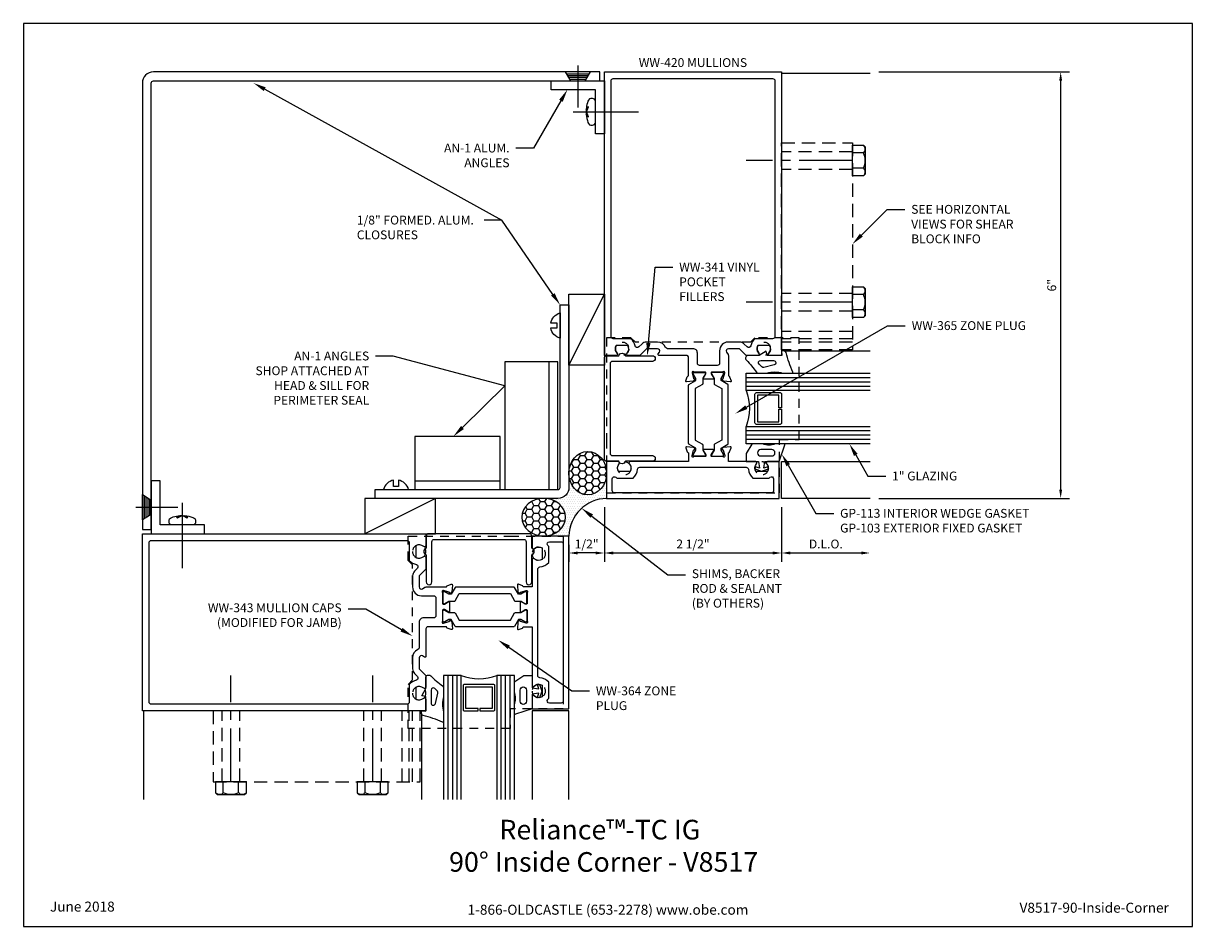
# Model space of a CAD drawing. Units: inches. Extents: x -8.2 to 8.2, y 0 to 12.8.
import ezdxf
from ezdxf import colors
from ezdxf.entities.mleader import LeaderData, LeaderLine
from ezdxf.enums import TextEntityAlignment as Align
from ezdxf.math import Vec2, Vec3

# ---------------------------------------------------------------- set-up
doc = ezdxf.new("R2010")
doc.units = ezdxf.units.IN
doc.header["$MEASUREMENT"] = 0
for name, pattern in [('CENTER2', [1.125, 0.75, -0.125, 0.125, -0.125]), ('HIDDEN', [0.375, 0.25, -0.125]), ('HIDDEN2', [0.1875, 0.125, -0.0625])]:
    doc.linetypes.add(name, pattern=pattern)
for name, color, linetype in [('Accessory', 7, 'Continuous'), ('Dimension', 3, 'Continuous'), ('Extrusion', 1, 'Continuous'), ('Fastener', 7, 'Continuous'), ('Formed_aluminum', 1, 'Continuous'), ('Gasket', 7, 'Continuous'), ('Glazing', 4, 'Continuous'), ('Misc', 7, 'Continuous'), ('Sealant', 3, 'Continuous'), ('Tag', 7, 'Continuous'), ('Text', 6, 'Continuous'), ('Thermal', 2, 'Continuous'), ('Vis_Beyond', 7, 'Continuous')]:
    doc.layers.add(name, color=color, linetype=linetype)
doc.styles.get("Standard").update_dxf_attribs({"font": 'arial.ttf'})
doc.dimstyles.new('FULL', dxfattribs={"dimtxt": 0.125, "dimasz": 0.125, "dimexe": 0.125, "dimexo": 0.125, "dimgap": 0.0625, "dimtad": 1, "dimdec": 4, "dimzin": 3, "dimdsep": 46, "dimlunit": 4, "dimtxsty": 'Standard', "dimcen": 0.125, "dimclrd": 256, "dimclre": 256, "dimclrt": 256, "dimadec": 0, "dimazin": 0, "dimtfac": 1, "dimtdec": 4, "dimtofl": 0, "dimtmove": 0, "dimatfit": 3, "dimfxl": 0, "dimfrac": 2, "dimtolj": 1, "dimtzin": 3, "dimarcsym": 0})
pattern_1 = [(0, (-0.576746, 0.15454), (0.09375, 0.0541266), [0.0625, -0.125]), (120, (-0.576746, 0.15454), (-0.09375, 0.0541266), [0.0625, -0.125]), (60, (-0.576746, 0.15454), (2e-17, 0.10825318), [-0.125, 0.0625])]

# ---------------------------------------------------------------- blocks, each defined once
blk = doc.blocks.new('Web_Detail_Title_Block')
at = {"layer": 'defpoints'}
blk.add_lwpolyline([(-5.5, 0), (5.5, 0), (5.5, 8.5), (-5.5, 8.5)], close=True, dxfattribs=at)
at = {"layer": 'Tag', "insert": (0, 0.112), "char_height": 0.094, "attachment_point": 8}
blk.add_mtext_dynamic_manual_height_columns('1-866-OLDCASTLE (653-2278) www.obe.com', width=2.87905, gutter_width=0.625, heights=[0.123], dxfattribs=at)
at = {"layer": 'Tag'}
for tag, p, height in [('SYSTEM_001', (-0.428, 0.837), 0.185), ('DET_NAME_NO_001', (-1.067, 0.484), 0.185), ('DETNO_TITLE_001', (3.872, 0.131), 0.094)]:
    blk.add_attdef(tag, p, '', height=height, dxfattribs=at)
blk.add_attdef('DATE', text='', height=0.094, dxfattribs=at).set_placement((-5.25, 0.112), align=Align.BOTTOM_LEFT)
blk = doc.blocks.new('ww219')
at = {"linetype": 'Continuous'}
for points in [[(0.539, -1.307, 0.548619), (0.527, -1.291), (0.433, -1.299, 0.176327), (0.426, -1.303), (0.412, -1.317, 0.57735), (0.415, -1.33), (0.42, -1.332, -0.267949), (0.428, -1.34), (0.448, -1.416, -0.065543), (0.449, -1.419), (0.449, -1.425, -0.6885), (0.428, -1.433, 0.213422), (0.419, -1.429), (0.268, -1.429, -0.414214), (0.256, -1.417), (0.256, -1.408, -0.137872), (0.258, -1.402), (0.294, -1.343, 0.585524), (0.287, -1.331), (0.151, -1.331, 0.585524), (0.144, -1.343), (0.18, -1.402, -0.137872), (0.182, -1.408), (0.182, -1.417, -0.414214), (0.17, -1.429), (0.019, -1.429, 0.213422), (0.01, -1.433, -0.6885), (-0.011, -1.425), (-0.011, -1.419, -0.065543), (-0.01, -1.416), (0.01, -1.34, -0.267949), (0.018, -1.332), (0.023, -1.33, 0.57735), (0.026, -1.317), (0.012, -1.303, 0.176327), (0.005, -1.299), (-0.089, -1.291, 0.548619), (-0.101, -1.307), (-0.08, -1.363, 0.263828), (-0.072, -1.37, -0.359617), (-0.062, -1.382), (-0.062, -1.5), (-0.886, -1.5, 0.650508), (-0.899, -1.53, -0.325097), (-0.887, -1.64), (-1.051, -1.64, -0.325097), (-1.039, -1.53, 0.650508), (-1.052, -1.5), (-1.219, -1.5), (-1.219, -2.019), (1.219, -2.019), (1.219, -1.5), (1.052, -1.5, 0.650508), (1.039, -1.53, -0.325097), (1.051, -1.64), (0.887, -1.64, -0.325097), (0.899, -1.53, 0.650508), (0.886, -1.5), (0.5, -1.5), (0.5, -1.382, -0.359617), (0.51, -1.37, 0.263828), (0.518, -1.363)], [(1.139, -1.908, -0.414214), (1.108, -1.939), (-1.108, -1.939, -0.414214), (-1.139, -1.908), (-1.139, -1.744, -0.653705), (-1.087, -1.721, 0.029281), (-1.071, -1.734), (-0.844, -1.734, 0.193639), (-0.782, -1.608, -0.390577), (-0.751, -1.58), (0.751, -1.58, -0.390577), (0.782, -1.608, 0.193639), (0.844, -1.734), (1.071, -1.734, 0.029281), (1.087, -1.721, -0.653705), (1.139, -1.744)]]:
    blk.add_lwpolyline(points, format="xyb", close=True, dxfattribs=at)
at = {"ltscale": 0.75, "flags": 9}
blk.add_attdef('PD195GP103', (0, 0), '', height=0.0005, dxfattribs=at)
blk = doc.blocks.new('ww439')
for points in [[(0.527, -0.374), (0.433, -0.366, -0.176327), (0.426, -0.362), (0.412, -0.348, -0.57735), (0.415, -0.335), (0.42, -0.333, 0.267949), (0.428, -0.325), (0.448, -0.249, 0.065543), (0.449, -0.246), (0.449, -0.24, 0.6885), (0.428, -0.232, -0.213422), (0.419, -0.236), (0.268, -0.236, 0.414214), (0.256, -0.248), (0.256, -0.257, 0.137872), (0.258, -0.263), (0.294, -0.322, -0.585524), (0.287, -0.334), (0.151, -0.334, -0.585524), (0.144, -0.322), (0.18, -0.263, 0.137872), (0.182, -0.257), (0.182, -0.248, 0.414214), (0.17, -0.236), (0.019, -0.236, -0.213422), (0.01, -0.232, 0.6885), (-0.011, -0.24), (-0.011, -0.246, 0.065543), (-0.01, -0.249), (0.01, -0.325, 0.267949), (0.018, -0.333), (0.023, -0.335, -0.57735), (0.026, -0.348), (0.012, -0.362, -0.176327), (0.005, -0.366), (-0.089, -0.374, -0.548619), (-0.101, -0.358), (-0.08, -0.302, -0.263828), (-0.072, -0.295, 0.359617), (-0.062, -0.283), (-0.062, -0.031, 0.414214), (-0.093, 0), (-0.48, 0, -0.594879), (-0.491, 0.02), (-0.474, 0.046, 0.594879), (-0.5, 0.094), (-0.656, 0.094), (-0.75, 0), (-0.917, 0, -0.650508), (-0.93, 0.03, 0.325097), (-0.918, 0.14), (-1.082, 0.14, 0.325097), (-1.07, 0.03, -0.650508), (-1.083, 0), (-1.25, 0), (-1.25, 4), (1.25, 4), (1.25, 0), (1.083, 0, -0.650508), (1.07, 0.03, 0.325097), (1.082, 0.14), (0.918, 0.14, 0.325097), (0.93, 0.03, -0.650508), (0.917, 0), (0.75, 0), (0.656, 0.094), (0.5, 0.094, 0.594879), (0.474, 0.046), (0.495, 0.014, -0.144949), (0.5, -0.003), (0.5, -0.283, 0.359617), (0.51, -0.295, -0.263828), (0.518, -0.302), (0.539, -0.358, -0.548619)], [(0.001, 0.094), (-0.357, 0.094, -0.298978), (-0.385, 0.113, 0.298978), (-0.5, 0.188), (-0.656, 0.188, 0.198912), (-0.722, 0.16), (-0.764, 0.119, -0.592006), (-0.816, 0.134, 0.158392), (-0.875, 0.234), (-1.125, 0.234, -0.414214), (-1.156, 0.265), (-1.156, 3.875, -0.414214), (-1.125, 3.906), (1.125, 3.906, -0.414214), (1.156, 3.875), (1.156, 0.265, -0.414214), (1.125, 0.234), (0.875, 0.234, 0.158392), (0.816, 0.134, -0.592006), (0.764, 0.119), (0.722, 0.16, 0.198912), (0.656, 0.188), (0.5, 0.188, 0.414214), (0.375, 0.063), (0.375, -0.111, -0.414214), (0.344, -0.142), (0.094, -0.142, -0.414214), (0.063, -0.111), (0.063, 0.032, 0.414214)]]:
    blk.add_lwpolyline(points, format="xyb", close=True)
blk = doc.blocks.new('30mm_279800')
blk.add_lwpolyline([(0.08, 0.026), (0.08, 0.017, -0.414214), (0.068, 0.006), (-0.079, 0.006, -0.414214), (-0.09, 0.017), (-0.09, 0.026, -0.137872), (-0.088, 0.032), (-0.053, 0.09), (-0.053, 0.121), (-0.151, 0.177, -0.267949), (-0.156, 0.186), (-0.156, 1.007, -0.267949), (-0.151, 1.016), (-0.053, 1.072), (-0.053, 1.103), (-0.088, 1.161, -0.137872), (-0.09, 1.167), (-0.09, 1.176, -0.414214), (-0.079, 1.187), (0.068, 1.187, -0.414214), (0.08, 1.176), (0.08, 1.167, -0.137872), (0.078, 1.161), (0.043, 1.103), (0.043, 1.026, -0.267949), (0.038, 1.017), (-0.063, 0.959), (-0.063, 0.234), (0.038, 0.176, -0.267949), (0.043, 0.167), (0.043, 0.09), (0.078, 0.032, -0.137872)], format="xyb", close=True)
blk = doc.blocks.new('ww420')
for name in ['ww439', 'ww219']:
    blk.add_blockref(name, (0, 0))
at = {"layer": 'Thermal', "ltscale": 0.75}
blk.add_blockref('30mm_279800', (0.095, -1.429), dxfattribs=at)
at = {"layer": 'Thermal', "ltscale": 0.75, "xscale": -1}
blk.add_blockref('30mm_279800', (0.343, -1.429), dxfattribs=at)
at = {"ltscale": 0.75, "flags": 1}
for tag, p in [('WW-439', (-0.384, 3.729)), ('30MM_279800', (0.701, -0.818)), ('WW-219', (-0.259, -1.821))]:
    blk.add_attdef(tag, p, '', height=0.125, dxfattribs=at)
blk = doc.blocks.new('ww341')
at = {"ltscale": 0.75}
blk.add_lwpolyline([(0.952, -1.495, 0.733799), (1.048, -1.495), (1.219, -1.495, 0.414214), (1.25, -1.464), (1.25, -0.036, 0.414214), (1.219, -0.005), (1.048, -0.005, 0.733799), (0.952, -0.005), (0.571, -0.005, 1), (0.571, -0.085), (1.139, -0.085, -0.414214), (1.17, -0.116), (1.17, -1.384, -0.414214), (1.139, -1.415), (0.571, -1.415, 1), (0.571, -1.495)], format="xyb", close=True, dxfattribs=at)
blk = doc.blocks.new('*U8')
at = {"linetype": 'ByBlock'}
for points in [[(-0.068, -0.496, 0.034871), (-0.237, -0.354, -0.240121), (-0.25, -0.329), (-0.25, -0.207, -0.070536), (-0.25, -0.205, 0.141777), (-0.25, 0.016, -0.070536), (-0.25, 0.018), (-0.25, 0.151, -0.546649), (-0.236, 0.16, 0.05051), (0.039, 0.066, -0.348792), (0.062, 0.037), (0.062, 0), (0, 0.004), (0, -0.204), (0.058, -0.215), (0, -0.316), (0, -0.467, -0.661757)], [(-0.073, -0.294), (-0.073, -0.111, 0.885636), (-0.135, -0.104), (-0.171, -0.25, 0.262732), (-0.163, -0.279), (-0.126, -0.316, 0.668179)]]:
    blk.add_lwpolyline(points, format="xyb", close=True, dxfattribs=at)
blk = doc.blocks.new('gp103_dyn')
at = {"linetype": 'ByBlock'}
for points in [[(-0.343, 0.196, -0.181296), (-0.343, 0.013, 0.089915), (-0.343, 0.01), (-0.343, -0.127, 0.253837), (-0.339, -0.136), (-0.209, -0.22), (-0.093, -0.22), (-0.093, -0.045), (0.001, -0.03), (-0.018, -0.086), (0.011, -0.095), (0.042, 0), (0.011, 0.095), (-0.018, 0.086), (0.001, 0.03), (-0.093, 0.045), (-0.093, 0.25), (-0.33, 0.329, 0.511409), (-0.343, 0.319), (-0.343, 0.2, 0.089915)], [(-0.263, -0.012, 1), (-0.173, -0.012), (-0.173, 0.143, 1), (-0.263, 0.143)]]:
    blk.add_lwpolyline(points, format="xyb", close=True, dxfattribs=at)
blk = doc.blocks.new('1.000_glass175')
at = {"linetype": 'ByBlock', "ltscale": 0.75}
for p, q in [((-0.938, 1.75), (-0.938, 0)), ((-0.876, 1.75), (-0.876, 0)), ((-0.814, 1.75), (-0.814, 0)), ((-0.186, 0), (-0.186, 1.75)), ((-0.124, 0), (-0.124, 1.75)), ((-0.062, 0), (-0.062, 1.75))]:
    blk.add_line(p, q, dxfattribs=at)
for points in [[(-1, 1.75), (-1, 0), (-0.752, 0), (-0.752, 1.75)], [(-0.248, 1.75), (-0.248, 0), (0, 0), (0, 1.75)]]:
    blk.add_lwpolyline(points, dxfattribs=at)
at = {"linetype": 'ByBlock'}
blk.add_lwpolyline([(-0.296, 0.5), (-0.49, 0.5), (-0.49, 0.464), (-0.312, 0.464), (-0.312, 0.161), (-0.688, 0.161), (-0.688, 0.464), (-0.51, 0.464), (-0.51, 0.5), (-0.704, 0.5, 0.414214), (-0.724, 0.48), (-0.724, 0.145, 0.414214), (-0.704, 0.125), (-0.296, 0.125, 0.414214), (-0.276, 0.145), (-0.276, 0.48, 0.414214)], format="xyb", close=True, dxfattribs=at)
blk.add_arc((-0.5, -0.665), 0.711, 69.2421, 110.7579, dxfattribs=at)
blk = doc.blocks.new('fs9_bf')
at = {"linetype": 'CENTER2'}
blk.add_line((0, 0), (-1.5, 0), dxfattribs=at)
at = {"linetype": 'ByBlock'}
for p, q in [((0.157, 0.108), (0, 0.108)), ((0.157, -0.108), (0, -0.108))]:
    blk.add_line(p, q, dxfattribs=at)
blk.add_lwpolyline([(0.181, 0.193), (0.181, -0.193), (0.157, -0.217), (0, -0.217), (0, 0.217), (0.157, 0.217), (0.181, 0.193), (0.181, 0.193)], close=True, dxfattribs=at)
blk.add_lwpolyline([(0.162, -0.212, 0.414214), (0.157, -0.108, 0.22003), (0.157, 0.108, 0.414214), (0.162, 0.212)], format="xyb", dxfattribs=at)
blk = doc.blocks.new('ww186-01_bf')
at = {"linetype": 'ByBlock', "ltscale": 0.75}
for p, q in [((1, 2.875), (0, 2.875)), ((1, 2.625), (0, 2.625)), ((1, 0.875), (0, 0.875)), ((1, 0.625), (0, 0.625)), ((1, 0.336), (0, 0.336)), ((1, 0.234), (0, 0.234)), ((1, 0.188), (0, 0.188))]:
    blk.add_line(p, q, dxfattribs=at)
blk.add_lwpolyline([(0, 0.08), (0, 3), (1, 3), (1, 0.08)], close=True, dxfattribs=at)
at = {"layer": 'Fastener', "color": 3}
for p in [(1, 2.75), (1, 0.75)]:
    blk.add_blockref('fs9_bf', p, dxfattribs=at)
blk = doc.blocks.new('WW343_modJamb_Plan_BF')
at = {"linetype": 'ByBlock'}
blk.add_lwpolyline([(0.255, -0.904), (0.255, -1.654), (2.693, -1.654), (2.693, -0.904), (2.974, -0.904), (2.974, 0.534), (2.349, 0.534), (2.287, 0.472), (0.661, 0.472), (0.599, 0.534), (0.255, 0.534)], close=True, dxfattribs=at)
for centre in [(0.474, 0.378), (2.474, 0.378), (0.505, -1.309), (2.443, -1.309)]:
    blk.add_circle(centre, 0.095, dxfattribs=at)
blk = doc.blocks.new('*D14')
at = {"layer": 'defpoints', "color": 0, "transparency": 16777216}
for p in [(-0.051, 6.045), (2.449, 6.045), (2.449, 5.274)]:
    blk.add_point(p, dxfattribs=at)
at = {"layer": 'Dimension', "lineweight": -2, "transparency": 16777216}
for p, q in [((-0.051, 5.92), (-0.051, 5.149)), ((2.449, 5.92), (2.449, 5.149)), ((0.074, 5.274), (2.324, 5.274))]:
    blk.add_line(p, q, dxfattribs=at)
at = {"layer": 'Dimension', "transparency": 16777216}
for points in [[(0.074, 5.295), (0.074, 5.253), (-0.051, 5.274)], [(2.324, 5.295), (2.324, 5.253), (2.449, 5.274)]]:
    blk.add_solid(points, dxfattribs=at)
at = {"layer": 'Dimension', "transparency": 16777216, "insert": (1.199, 5.401), "char_height": 0.125, "attachment_point": 5}
blk.add_mtext('\\A1;2 1/2"', dxfattribs=at)
blk = doc.blocks.new('*D15')
at = {"layer": 'defpoints', "color": 0, "transparency": 16777216}
for p in [(2.449, 6.045), (3.699, 6.045), (3.699, 5.274)]:
    blk.add_point(p, dxfattribs=at)
at = {"layer": 'Dimension', "lineweight": -2, "transparency": 16777216}
for p, q in [((2.449, 5.92), (2.449, 5.149)), ((2.574, 5.274), (3.574, 5.274))]:
    blk.add_line(p, q, dxfattribs=at)
at = {"layer": 'Dimension', "transparency": 16777216}
for points in [[(2.574, 5.295), (2.574, 5.253), (2.449, 5.274)], [(3.574, 5.295), (3.574, 5.253), (3.699, 5.274)]]:
    blk.add_solid(points, dxfattribs=at)
at = {"layer": 'Dimension', "transparency": 16777216, "insert": (3.074, 5.401), "char_height": 0.125, "attachment_point": 5}
blk.add_mtext('\\A1;D.L.O.', dxfattribs=at)
blk = doc.blocks.new('*D16')
at = {"layer": 'defpoints', "color": 0, "transparency": 16777216}
for p in [(3.699, 12.064), (6.388, 12.064), (3.699, 6.045)]:
    blk.add_point(p, dxfattribs=at)
at = {"layer": 'Dimension', "lineweight": -2, "transparency": 16777216}
for p, q in [((3.824, 12.064), (6.513, 12.064)), ((6.388, 6.17), (6.388, 11.939)), ((3.824, 6.045), (6.513, 6.045))]:
    blk.add_line(p, q, dxfattribs=at)
at = {"layer": 'Dimension', "transparency": 16777216}
for points in [[(6.367, 11.939), (6.409, 11.939), (6.388, 12.064)], [(6.367, 6.17), (6.409, 6.17), (6.388, 6.045)]]:
    blk.add_solid(points, dxfattribs=at)
at = {"layer": 'Dimension', "transparency": 16777216, "insert": (6.262, 9.054), "char_height": 0.125, "attachment_point": 5, "rotation": 90}
blk.add_mtext('\\A1;6"', dxfattribs=at)
blk = doc.blocks.new('AN1')
at = {"ltscale": 0.75}
blk.add_lwpolyline([(0, 0.75), (0.125, 0.75), (0.125, 0.125), (0.75, 0.125), (0.75, 0), (0, 0)], close=True, dxfattribs=at)
blk = doc.blocks.new('Gen_FH')
for p, q in [((0.091, 0), (-0.5, 0)), ((-0.1, 0.116), (-0.1, -0.117)), ((-0.075, 0.132), (-0.075, -0.132)), ((-0.05, 0.147), (-0.05, -0.147)), ((-0.025, 0.163), (-0.025, -0.162))]:
    blk.add_line(p, q)
blk.add_lwpolyline([(0, 0.178), (-0.125, 0.101), (-0.125, -0.102), (0, -0.177)], close=True)
blk = doc.blocks.new('Gen_Pan_Hd')
at = {"ltscale": 0.5}
blk.add_line((-0.314, 0), (0.608, 0), dxfattribs=at)
at = {"lineweight": -2}
blk.add_lwpolyline([(-0.131, 0.036), (-0.11, 0.08), (-0.102, 0.066), (-0.124, 0.02, 0.225245), (-0.124, -0.02), (-0.102, -0.066), (-0.11, -0.08), (-0.131, -0.036, 0.065205), (-0.106, -0.149), (-0.097, -0.167, 0.284808), (-0.066, -0.187), (-0.041, -0.187, 0.376491), (0, -0.152), (0, 0.152, 0.376491), (-0.041, 0.187), (-0.066, 0.187, 0.284808), (-0.097, 0.167), (-0.106, 0.149, 0.11703), (-0.131, -0.036)], format="xyb", dxfattribs=at)
blk = doc.blocks.new('*D20')
at = {"layer": 'defpoints', "color": 0, "transparency": 16777216}
for p in [(-0.051, 6.045), (-0.551, 5.514), (-0.551, 5.274)]:
    blk.add_point(p, dxfattribs=at)
at = {"layer": 'Dimension', "lineweight": -2, "transparency": 16777216}
for p, q in [((-0.051, 5.92), (-0.051, 5.149)), ((-0.551, 5.389), (-0.551, 5.149)), ((-0.176, 5.274), (-0.426, 5.274))]:
    blk.add_line(p, q, dxfattribs=at)
at = {"layer": 'Dimension', "transparency": 16777216}
for points in [[(-0.426, 5.295), (-0.426, 5.253), (-0.551, 5.274)], [(-0.176, 5.295), (-0.176, 5.253), (-0.051, 5.274)]]:
    blk.add_solid(points, dxfattribs=at)
at = {"layer": 'Dimension', "transparency": 16777216, "insert": (-0.301, 5.401), "char_height": 0.125, "attachment_point": 5}
blk.add_mtext('\\A1;1/2"', dxfattribs=at)

msp = doc.modelspace()

# ---------------------------------------------------------------- hatches: boundary and pattern name
at = {"layer": 'Sealant'}
h = msp.add_hatch(dxfattribs=at)
h.set_pattern_fill('HONEY', color=256, scale=0.5)
h.set_pattern_definition(pattern_1)
edge = h.paths.add_edge_path()
edge.add_ellipse((-0.28577, 6.40087), major_axis=(0, -0.30793), ratio=0.8622201, start_angle=0, end_angle=360)
h = msp.add_hatch(dxfattribs=at)
h.set_pattern_fill('DOTS', color=256, scale=0.5)
h.set_pattern_definition([(0, (11.423254, 0.15454), (0.015625, 0.03125), [0, -0.03125])])
edge = h.paths.add_edge_path()
edge.add_line((-0.02027, 6.04472), (-0.02027, 6.40087))
edge.add_ellipse((-0.28577, 6.40087), major_axis=(0, -0.30793), ratio=0.8622201, start_angle=270.000003, end_angle=450, ccw=False)
edge.add_line((-0.55127, 6.40087), (-0.55127, 6.20072))
edge.add_arc((-0.70727, 6.20072), 0.156, -90, 0, ccw=False)
edge.add_line((-0.70727, 6.04472), (-0.9074, 6.04472))
edge.add_ellipse((-0.90742, 5.77922), major_axis=(0.30793, 0), ratio=0.8622201, start_angle=-90, end_angle=89.996304, ccw=False)
edge.add_line((-0.90742, 5.51372), (-0.55127, 5.51372))
edge.add_arc((-0.00771, 5.50116), 0.54371, 91.324077, 178.675926, ccw=False)
h = msp.add_hatch(dxfattribs=at)
h.set_pattern_fill('HONEY', color=256, scale=0.5)
h.set_pattern_definition(pattern_1)
edge = h.paths.add_edge_path()
edge.add_ellipse((-0.90742, 5.77922), major_axis=(0.30793, 0), ratio=0.8622201, start_angle=0, end_angle=360, ccw=False)

# ---------------------------------------------------------------- linework, layer by layer
at = {"layer": 'Fastener', "linetype": 'ByBlock'}
for points in [[(-0.71927, 8.45041), (-0.71927, 8.51841), (-0.80827, 8.51841), (-0.80827, 8.51841, -0.28998994), (-0.67627, 8.66185), (-0.67627, 8.30698, -0.28998994), (-0.80827, 8.45041), (-0.80827, 8.45041)], [(-2.95696, 6.21272), (-3.02496, 6.21272), (-3.02496, 6.30172), (-3.02496, 6.30172, 0.28998994), (-3.1684, 6.16972), (-2.81353, 6.16972, 0.28998994), (-2.95696, 6.30172), (-2.95696, 6.30172)]]:
    msp.add_lwpolyline(points, format="xyb", close=True, dxfattribs=at)
at = {"layer": 'Formed_aluminum'}
for points in [[(-0.11377, 12.06392), (-6.41447, 12.06392, 0.41421356), (-6.57047, 11.90792), (-6.57047, 5.60722), (-6.44547, 5.60722), (-6.44547, 11.90792, -0.41421356), (-6.41447, 11.93892), (-0.11377, 11.93892)], [(-3.28342, 6.16972), (-0.70727, 6.16972, 0.41421356), (-0.67627, 6.20072), (-0.67627, 8.77687), (-0.55127, 8.77687), (-0.55127, 6.20072, -0.41421356), (-0.70727, 6.04472), (-3.28342, 6.04472)]]:
    msp.add_lwpolyline(points, format="xyb", close=True, dxfattribs=at)
at = {"layer": 'Misc'}
for p, q in [((-0.55127, 7.92692), (-0.05127, 8.92692)), ((-0.83227, 6.16972), (-0.83227, 7.97039)), ((-2.72744, 6.29472), (-1.51977, 6.29472)), ((-2.43347, 6.04472), (-3.43347, 5.54472))]:
    msp.add_line(p, q, dxfattribs=at)
for points in [[(-0.55127, 8.92692), (-0.05127, 8.92692), (-0.05127, 7.92692), (-0.55127, 7.92692)], [(-1.45727, 7.97039), (-1.45727, 6.16972), (-0.70727, 6.16972), (-0.70727, 7.97039)], [(-1.51977, 6.91972), (-2.72744, 6.91972), (-2.72744, 6.16972), (-1.51977, 6.16972)], [(-3.43347, 6.04472), (-3.43347, 5.54472), (-2.43347, 5.54472), (-2.43347, 6.04472)]]:
    msp.add_lwpolyline(points, close=True, dxfattribs=at)
at = {"layer": 'Sealant'}
msp.add_arc((-0.00771, 5.50116), 0.54371, 91.324077, 178.675926, dxfattribs=at)
msp.add_ellipse((-0.28577, 6.40087), major_axis=(0, -0.30793), ratio=0.8622201, dxfattribs=at)
at = {"layer": 'Sealant', "extrusion": (0, 0, -1)}
msp.add_ellipse((-0.90742, 5.77922), major_axis=(0.30793, 0), ratio=0.8622201, dxfattribs=at)
at = {"layer": 'Vis_Beyond'}
for p, q in [((2.44873, 12.04892), (3.69873, 12.04892)), ((2.48532, 8.12593), (3.69873, 8.12593)), ((2.41773, 6.56392), (2.41773, 6.56392)), ((-6.55547, 3.04472), (-6.55547, 1.79472)), ((-2.63248, 3.00813), (-2.63248, 1.79472))]:
    msp.add_line(p, q, dxfattribs=at)
for points in [[(3.69873, 6.04472), (2.44873, 6.04472), (2.44873, 6.56392), (3.69873, 6.56392)], [(-0.55127, 1.79472), (-0.55127, 3.04472), (-1.07047, 3.04472), (-1.07047, 1.79472)]]:
    msp.add_lwpolyline(points, dxfattribs=at)

# ---------------------------------------------------------------- block references
at = {"layer": 'Accessory', "linetype": 'HIDDEN2'}
msp.add_blockref('WW343_modJamb_Plan_BF', (-0.27516, 7.77924), dxfattribs=at)
at = {"layer": 'Accessory', "linetype": 'HIDDEN2', "xscale": -1, "rotation": 89.99999999999993}
msp.add_blockref('WW343_modJamb_Plan_BF', (-2.28579, 5.76861), dxfattribs=at)
at = {"layer": 'Extrusion'}
msp.add_blockref('ww420', (1.19873, 8.06392), dxfattribs=at)
at = {"layer": 'Extrusion', "rotation": 90.00000000000007}
msp.add_blockref('ww420', (-2.57047, 4.29472), dxfattribs=at)
at = {"layer": 'Fastener', "rotation": 90}
msp.add_blockref('Gen_FH', (-0.42627, 12.06392), dxfattribs=at)
at = {"layer": 'Fastener'}
msp.add_blockref('Gen_Pan_Hd', (-0.17627, 11.50142), dxfattribs=at)
at = {"layer": 'Fastener', "xscale": -1}
msp.add_blockref('Gen_FH', (-6.57047, 5.91972), dxfattribs=at)
at = {"layer": 'Fastener', "xscale": -1, "rotation": 90}
msp.add_blockref('Gen_Pan_Hd', (-6.00797, 5.66972), dxfattribs=at)
at = {"layer": 'Gasket', "xscale": -1}
for name, p, rotation in [('*U8', (2.44873, 8.06392), 270.0000000000001), ('gp103_dyn', (-0.97727, 3.32572), 180)]:
    msp.add_blockref(name, p, dxfattribs=dict(at, rotation=rotation))
at = {"layer": 'Gasket'}
for name, p, rotation in [('gp103_dyn', (2.16773, 6.47072), 270), ('*U8', (-2.57047, 3.04472), 179.9999999999999)]:
    msp.add_blockref(name, p, dxfattribs=dict(at, rotation=rotation))
at = {"layer": 'Glazing', "xscale": -1, "rotation": 270.0000000000001}
msp.add_blockref('1.000_glass175', (1.94873, 7.81392), dxfattribs=at)
at = {"layer": 'Glazing', "rotation": 179.9999999999999}
msp.add_blockref('1.000_glass175', (-2.32047, 3.54472), dxfattribs=at)
at = {"layer": 'Misc', "rotation": 180}
msp.add_blockref('AN1', (-0.05127, 11.93892), dxfattribs=at)
at = {"layer": 'Misc', "linetype": 'HIDDEN'}
msp.add_blockref('ww186-01_bf', (2.44873, 8.06392), dxfattribs=at)
at = {"layer": 'Misc', "xscale": -1, "rotation": 270}
msp.add_blockref('AN1', (-6.44547, 5.54472), dxfattribs=at)
at = {"layer": 'Misc', "linetype": 'HIDDEN', "xscale": -1, "rotation": 89.99999999999993}
msp.add_blockref('ww186-01_bf', (-2.57047, 3.04472), dxfattribs=at)
at = {"layer": 'Tag'}
ref = msp.add_blockref('Web_Detail_Title_Block', (0, 0), dxfattribs=dict(at, xscale=1.5, yscale=1.5, zscale=1.5))
ref.add_attrib('SYSTEM_001', '%%UReliance™-TC IG', (-1.53259, 1.23009), dxfattribs={"height": 0.2775})
ref.add_attrib('DET_NAME_NO_001', '%%U90%%D Inside Corner - V8517', (-2.24253, 0.77435), dxfattribs={"height": 0.2775})
ref.add_attrib('DETNO_TITLE_001', 'V8517-90-Inside-Corner', (5.80804, 0.1962), dxfattribs={"height": 0.141})
ref.add_attrib('DATE', 'June 2018', dxfattribs={"height": 0.141}).set_placement((-7.875, 0.168), align=Align.BOTTOM_LEFT)
at = {"layer": 'Thermal', "xscale": -1}
msp.add_blockref('ww341', (1.19873, 8.06392), dxfattribs=at)
at = {"layer": 'Thermal', "rotation": 89.99999999999997}
msp.add_blockref('ww341', (-2.57047, 4.29472), dxfattribs=at)

# ---------------------------------------------------------------- texts
at = {"layer": 'Text'}
msp.add_text('WW-420 MULLIONS', height=0.125, dxfattribs=at).set_placement((1.19873, 12.09492), align=Align.BOTTOM_CENTER)

# ---------------------------------------------------------------- dimensions: what is measured, and where the dimension line sits
at = {"layer": 'Dimension'}
dim = msp.add_linear_dim(base=(6.38797, 12.06392), p1=(3.69873, 6.04472), p2=(3.69873, 12.06392), angle=90, dimstyle='FULL', dxfattribs=at)
dim.commit()
dim.dimension.update_dxf_attribs({"geometry": '*D16', "text_midpoint": (6.26165, 9.05432)})
for base, p2, picture, middle in [((-0.55127, 5.27409), (-0.55127, 5.51372), '*D20', (-0.30127, 5.40122)), ((2.44873, 5.27409), (2.44873, 6.04472), '*D14', (1.19873, 5.40122))]:
    dim = msp.add_linear_dim(base=base, p1=(-0.05127, 6.04472), p2=p2, dimstyle='FULL', dxfattribs=at)
    dim.commit()
    dim.dimension.update_dxf_attribs({"geometry": picture, "text_midpoint": middle})
dim = msp.add_linear_dim(base=(3.69873, 5.27409), p1=(2.44873, 6.04472), p2=(3.69873, 6.04472), text='D.L.O.', dimstyle='FULL', override={"dimse2": 1}, dxfattribs=at)
dim.commit()
dim.dimension.update_dxf_attribs({"geometry": '*D15', "text_midpoint": (3.07373, 5.40126)})

# ---------------------------------------------------------------- leaders
at = {"layer": 'Text'}
ml = msp.add_multileader_mtext('Standard', dxfattribs=at)
ml.set_content('1/8" FORMED. ALUM. CLOSURES', color=256)
ml.set_leader_properties()
ml.build(insert=Vec2(0, 0))
ml.multileader.update_dxf_attribs({"dogleg_length": 0.25, "arrow_head_size": 0.18})
ctx = ml.context
ctx.base_point, ctx.char_height, ctx.arrow_head_size, ctx.landing_gap_size, ctx.plane_origin = Vec3(-3.6343, 9.9724), 0.125, 0.18, 0.09, Vec3(-5.00177, 11.90792)
notes = []
notes.append((ctx, [(1, (1, 1, 0), (-1.49787, 9.9724), (-1, 0), 0.25, [(0, [(-5.00177, 11.90792)], 0, []), (1, [(-0.67627, 8.77687)], 0, [])])]))
ctx.mtext.insert, ctx.mtext.width, ctx.mtext.flow_direction = Vec3(-3.5443, 10.03597), 2.0149181, 5
ml = msp.add_multileader_mtext('Standard', dxfattribs=at)
ml.set_content('AN-1 ALUM. ANGLES', color=256)
ml.set_leader_properties()
ml.build(insert=Vec2(0, 0))
ml.multileader.update_dxf_attribs({"dogleg_length": 0.25, "arrow_head_size": 0.18})
ctx = ml.context
ctx.base_point, ctx.char_height, ctx.arrow_head_size, ctx.landing_gap_size, ctx.plane_origin = Vec3(-2.44424, 10.98972), 0.125, 0.18, 0.09, Vec3(-0.57351, 11.81392)
ctx.text_align_type = 2
notes.append((ctx, [(0, (1, 1, 0), (-1.04937, 10.98972), (-1, 0), 0.25, [(0, [(-0.57351, 11.81392)], 0, [])])]))
ctx.mtext.insert, ctx.mtext.width, ctx.mtext.alignment, ctx.mtext.flow_direction = Vec3(-1.38937, 11.05328), 1.3905526, 3, 5
ml = msp.add_multileader_mtext('Standard', dxfattribs=at)
ml.set_content('SEE HORIZONTAL VIEWS FOR SHEAR BLOCK INFO', color=256)
ml.set_leader_properties()
ml.build(insert=Vec2(0, 0))
ml.multileader.update_dxf_attribs({"dogleg_length": 0.25, "arrow_head_size": 0.18})
ctx = ml.context
ctx.base_point, ctx.char_height, ctx.arrow_head_size, ctx.landing_gap_size, ctx.plane_origin = Vec3(4.18872, 10.12394), 0.125, 0.18, 0.09, Vec3(3.44873, 9.63395)
notes.append((ctx, [(0, (1, 1, 0), (3.93872, 10.12394), (1, 0), 0.25, [(0, [(3.44873, 9.63395)], 0, [])])]))
ctx.mtext.insert, ctx.mtext.width, ctx.mtext.flow_direction = Vec3(4.27872, 10.18751), 1.7346158, 5
ml = msp.add_multileader_mtext('Standard', dxfattribs=at)
ml.set_content('WW-341 VINYL POCKET FILLERS', color=256)
ml.set_leader_properties()
ml.build(insert=Vec2(0, 0))
ml.multileader.update_dxf_attribs({"dogleg_length": 0.25, "arrow_head_size": 0.18})
ctx = ml.context
ctx.base_point, ctx.char_height, ctx.arrow_head_size, ctx.landing_gap_size, ctx.plane_origin = Vec3(0.91477, 9.30888), 0.125, 0.18, 0.09, Vec3(0.55468, 8.05892)
notes.append((ctx, [(0, (1, 1, 0), (0.66477, 9.30888), (1, 0), 0.25, [(0, [(0.55468, 8.05892)], 0, [])])]))
ctx.mtext.insert, ctx.mtext.width, ctx.mtext.flow_direction = Vec3(1.00477, 9.37244), 1.1449712, 5
ml = msp.add_multileader_mtext('Standard', dxfattribs=at)
ml.set_content('WW-365 ZONE PLUG', color=256)
ml.set_leader_properties()
ml.build(insert=Vec2(0, 0))
ml.multileader.update_dxf_attribs({"dogleg_length": 0.25, "arrow_head_size": 0.18})
ctx = ml.context
ctx.base_point, ctx.char_height, ctx.arrow_head_size, ctx.landing_gap_size, ctx.plane_origin = Vec3(4.1959, 8.48274), 0.125, 0.18, 0.09, Vec3(1.79643, 7.24175)
notes.append((ctx, [(0, (1, 1, 0), (3.9459, 8.48274), (1, 0), 0.25, [(0, [(1.79643, 7.24175)], 0, [])])]))
ctx.mtext.insert, ctx.mtext.flow_direction = Vec3(4.2859, 8.54635), 5
ml = msp.add_multileader_mtext('Standard', dxfattribs=at)
ml.set_content('AN-1 ANGLES\\P{\\C7;SHOP ATTACHED AT HEAD & SILL FOR PERIMETER SEAL}', color=256)
ml.set_leader_properties()
ml.build(insert=Vec2(0, 0))
ml.multileader.update_dxf_attribs({"dogleg_length": 0.25, "arrow_head_size": 0.18})
ctx = ml.context
ctx.base_point, ctx.char_height, ctx.arrow_head_size, ctx.landing_gap_size, ctx.plane_origin = Vec3(-5.20475, 8.05404), 0.125, 0.18, 0.09, Vec3(-2.18205, 6.91972)
ctx.text_align_type = 2
notes.append((ctx, [(0, (1, 1, 0), (-3.02995, 8.05404), (-1, 0), 0.25, [(1, [(-2.18205, 6.91972), (-1.45727, 7.63264)], 0, [])])]))
ctx.mtext.insert, ctx.mtext.width, ctx.mtext.alignment, ctx.mtext.flow_direction = Vec3(-3.36995, 8.1176), 1.8735864, 3, 5
ml = msp.add_multileader_mtext('Standard', dxfattribs=at)
ml.set_content('1" GLAZING', color=256)
ml.set_leader_properties()
ml.build(insert=Vec2(0, 0))
ml.multileader.update_dxf_attribs({"dogleg_length": 0.25, "arrow_head_size": 0.18})
ctx = ml.context
ctx.base_point, ctx.char_height, ctx.arrow_head_size, ctx.landing_gap_size, ctx.plane_origin = Vec3(3.91875, 6.35985), 0.125, 0.18, 0.09, Vec3(3.40659, 6.81392)
notes.append((ctx, [(0, (1, 1, 0), (3.66875, 6.35985), (1, 0), 0.25, [(0, [(3.40659, 6.81392)], 0, [])])]))
ctx.mtext.insert, ctx.mtext.flow_direction = Vec3(4.00875, 6.42341), 5
ml = msp.add_multileader_mtext('Standard', dxfattribs=at)
ml.set_content('GP-113 INTERIOR WEDGE GASKET\\PGP-103 EXTERIOR FIXED GASKET', color=256)
ml.set_leader_properties()
ml.build(insert=Vec2(0, 0))
ml.multileader.update_dxf_attribs({"dogleg_length": 0.25, "arrow_head_size": 0.18})
ctx = ml.context
ctx.base_point, ctx.char_height, ctx.arrow_head_size, ctx.landing_gap_size, ctx.plane_origin = Vec3(3.18523, 5.83315), 0.125, 0.18, 0.09, Vec3(2.4526, 6.6691)
notes.append((ctx, [(0, (1, 1, 0), (2.93523, 5.83315), (1, 0), 0.25, [(0, [(2.4526, 6.6691)], 0, [])])]))
ctx.mtext.insert, ctx.mtext.flow_direction = Vec3(3.27523, 5.89676), 5
ml = msp.add_multileader_mtext('Standard', dxfattribs=at)
ml.set_content('SHIMS, BACKER ROD & SEALANT\\P{\\C7;(BY OTHERS)}', color=256)
ml.set_leader_properties()
ml.build(insert=Vec2(0, 0))
ml.multileader.update_dxf_attribs({"dogleg_length": 0.25, "arrow_head_size": 0.18})
ctx = ml.context
ctx.base_point, ctx.char_height, ctx.arrow_head_size, ctx.landing_gap_size, ctx.plane_origin = Vec3(1.09306, 4.96401), 0.125, 0.18, 0.09, Vec3(-0.37173, 5.90503)
notes.append((ctx, [(0, (1, 1, 0), (0.84306, 4.96401), (1, 0), 0.25, [(0, [(-0.37173, 5.90503)], 0, [])])]))
ctx.mtext.insert, ctx.mtext.width, ctx.mtext.flow_direction = Vec3(1.18306, 5.04488), 1.6295895, 5
ml = msp.add_multileader_mtext('Standard', dxfattribs=at)
ml.set_content('WW-343 MULLION CAPS\\P{\\C7;(MODIFIED FOR JAMB)}', color=256)
ml.set_leader_properties()
ml.build(insert=Vec2(0, 0))
ml.multileader.update_dxf_attribs({"dogleg_length": 0.25, "arrow_head_size": 0.18})
ctx = ml.context
ctx.base_point, ctx.char_height, ctx.arrow_head_size, ctx.landing_gap_size, ctx.plane_origin = Vec3(-5.86503, 4.48223), 0.125, 0.18, 0.09, Vec3(-2.75767, 4.10081)
ctx.text_align_type = 2
notes.append((ctx, [(0, (1, 1, 0), (-3.41831, 4.48223), (-1, 0), 0.25, [(0, [(-2.75767, 4.10081)], 0, [])])]))
ctx.mtext.insert, ctx.mtext.alignment, ctx.mtext.flow_direction = Vec3(-3.75831, 4.5631), 3, 5
ml = msp.add_multileader_mtext('Standard', dxfattribs=at)
ml.set_content('WW-364 ZONE PLUG', color=256)
ml.set_leader_properties()
ml.build(insert=Vec2(0, 0))
ml.multileader.update_dxf_attribs({"dogleg_length": 0.25, "arrow_head_size": 0.18})
ctx = ml.context
ctx.base_point, ctx.char_height, ctx.arrow_head_size, ctx.landing_gap_size, ctx.plane_origin = Vec3(-0.26135, 3.32658), 0.125, 0.18, 0.09, Vec3(-1.54935, 4.04491)
notes.append((ctx, [(0, (1, 1, 0), (-0.51135, 3.32658), (1, 0), 0.25, [(0, [(-1.54935, 4.04491)], 0, [])])]))
ctx.mtext.insert, ctx.mtext.width, ctx.mtext.flow_direction = Vec3(-0.17135, 3.39015), 1.1856052, 5
for ctx, leaders in notes:
    for number, flags, end, landing, length, lines in leaders:
        leader = LeaderData()
        leader.index, (leader.has_last_leader_line, leader.has_dogleg_vector, leader.attachment_direction) = number, flags
        leader.last_leader_point, leader.dogleg_vector, leader.dogleg_length = Vec3(end), Vec3(landing), length
        for number, points, colour, breaks in lines:
            line = LeaderLine()
            line.index, line.vertices, line.color, line.breaks = number, Vec3.list(points), colors.encode_raw_color(colour), breaks
            leader.lines.append(line)
        ctx.leaders.append(leader)

doc.saveas('drawing.dxf')
